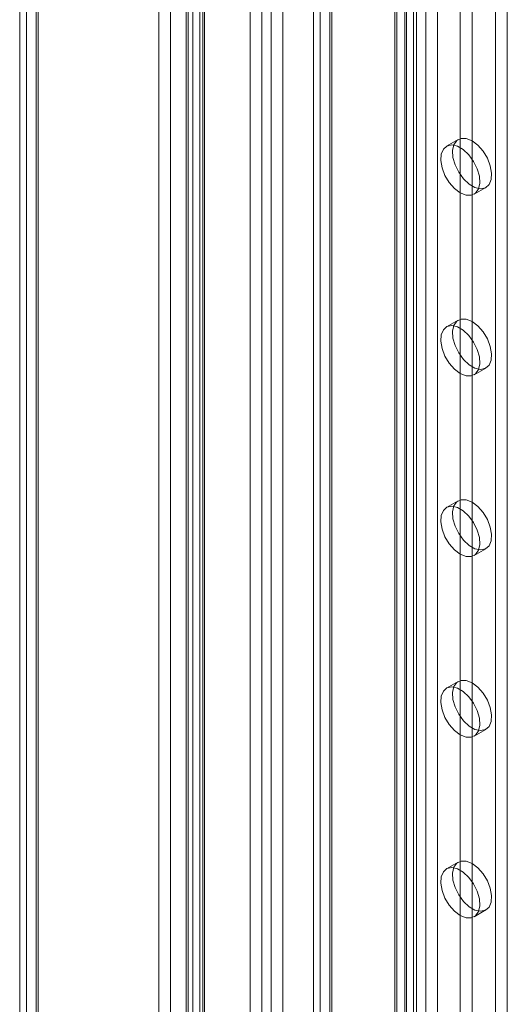
# Model space of a CAD drawing. Units: millimetres. Extents: x 63 to 4285, y 73 to 3049.
# Drawn here: x 3378 to 3422, y 2007 to 2096 of the extents above; entities that cross this region are included whole.
import ezdxf

# ---------------------------------------------------------------- set-up
doc = ezdxf.new("R2010")
doc.units = ezdxf.units.MM
doc.header["$LTSCALE"] = 2

msp = doc.modelspace()

# ---------------------------------------------------------------- linework, layer by layer
at = {"color": 7, "linetype": 'Continuous', "lineweight": 18}
for p, q in [((3393.307, 2545.432), (3393.307, 1894.649)), ((3392.692, 2544.575), (3392.692, 1893.792)), ((3394.192, 2544.575), (3394.192, 1893.792)), ((3394.367, 2544.82), (3394.367, 1894.037)), ((3393.307, 1893.424), (3393.307, 2543.228)), ((3394.367, 1894.037), (3394.367, 2543.84)), ((3390.234, 2539.311), (3390.234, 1892.727)), ((3391.295, 2538.699), (3391.295, 1892.114)), ((3378.284, 1885.828), (3378.284, 2532.413)), ((3379.344, 1885.216), (3379.344, 2531.8)), ((3377.669, 2531.339), (3377.669, 1885.187)), ((3379.169, 2531.339), (3379.169, 1885.187)), ((3379.344, 2530.878), (3379.344, 1885.158)), ((3378.284, 2530.266), (3378.284, 1884.546)), ((3393.943, 2511.915), (3393.943, 1896.244)), ((3392.883, 2511.303), (3392.883, 1895.631)), ((3411.55, 2511.139), (3411.55, 1904.449)), ((3412.611, 2511.751), (3412.611, 1905.062)), ((3411.55, 2510.649), (3411.55, 1903.959)), ((3411.726, 1904.204), (3411.726, 2510.894)), ((3413.226, 1904.204), (3413.226, 2510.894)), ((3412.611, 2510.037), (3412.611, 1903.347)), ((3399.529, 2504.2), (3399.529, 1897.51)), ((3400.378, 2504.2), (3400.378, 1897.51)), ((3398.469, 2503.587), (3398.469, 1896.898)), ((3401.439, 2503.587), (3401.439, 1896.898)), ((3412.437, 1901.409), (3412.437, 2497.483)), ((3413.498, 1900.796), (3413.498, 2496.871)), ((3414.346, 1900.796), (3414.346, 2496.871)), ((3415.407, 1901.409), (3415.407, 2497.483)), ((3404.8, 1897), (3404.8, 2493.075)), ((3405.861, 1896.388), (3405.861, 2492.462)), ((3404.185, 2492.217), (3404.185, 1896.143)), ((3405.685, 2492.217), (3405.685, 1896.143)), ((3405.861, 1895.898), (3405.861, 2491.973)), ((3404.8, 1895.285), (3404.8, 2491.36)), ((3421.7, 1963.099), (3421.7, 2428.527)), ((3420.639, 1962.486), (3420.639, 2427.915)), ((3418.518, 1953.914), (3418.518, 2419.342)), ((3417.457, 1953.302), (3417.457, 2418.73)), ((3417.268, 2085.499), (3416.208, 2084.887)), ((3418.707, 2080.557), (3419.768, 2081.169)), ((3417.268, 2069.168), (3416.208, 2068.556)), ((3418.707, 2064.226), (3419.768, 2064.838)), ((3417.268, 2052.838), (3416.208, 2052.225)), ((3418.707, 2047.895), (3419.768, 2048.507)), ((3417.268, 2036.507), (3416.208, 2035.894)), ((3418.707, 2031.564), (3419.768, 2032.177)), ((3417.268, 2020.176), (3416.208, 2019.564)), ((3418.707, 2015.233), (3419.768, 2015.846))]:
    msp.add_line(p, q, dxfattribs=at)
at = {"color": 7, "linetype": 'Continuous', "lineweight": 18, "flags": 128}
for points in [[(3418.518, 2085.375), (3417.997, 2085.586), (3417.522, 2085.596), (3417.136, 2085.405), (3416.873, 2085.03), (3416.755, 2084.504), (3416.795, 2083.875), (3416.987, 2083.197), (3417.316, 2082.532), (3417.751, 2081.938), (3418.255, 2081.468), (3418.782, 2081.163), (3419.285, 2081.052), (3419.721, 2081.144), (3420.049, 2081.43), (3420.242, 2081.885), (3420.281, 2082.469), (3420.164, 2083.13), (3419.9, 2083.809), (3419.514, 2084.446), (3419.039, 2084.984), (3418.518, 2085.375)], [(3417.457, 2080.68), (3417.979, 2080.47), (3418.453, 2080.46), (3418.84, 2080.651), (3419.103, 2081.026), (3419.22, 2081.552), (3419.181, 2082.181), (3418.988, 2082.859), (3418.66, 2083.524), (3418.224, 2084.118), (3417.721, 2084.588), (3417.194, 2084.892), (3416.69, 2085.004), (3416.255, 2084.912), (3415.927, 2084.626), (3415.734, 2084.171), (3415.695, 2083.587), (3415.812, 2082.926), (3416.075, 2082.247), (3416.462, 2081.61), (3416.936, 2081.072), (3417.457, 2080.68)], [(3417.457, 2064.35), (3417.979, 2064.14), (3418.453, 2064.129), (3418.84, 2064.32), (3419.103, 2064.695), (3419.22, 2065.221), (3419.181, 2065.85), (3418.988, 2066.528), (3418.66, 2067.193), (3418.224, 2067.787), (3417.721, 2068.257), (3417.194, 2068.562), (3416.69, 2068.673), (3416.255, 2068.582), (3415.927, 2068.295), (3415.734, 2067.84), (3415.695, 2067.256), (3415.812, 2066.595), (3416.075, 2065.916), (3416.462, 2065.279), (3416.936, 2064.741), (3417.457, 2064.35)], [(3418.518, 2069.045), (3417.997, 2069.255), (3417.522, 2069.265), (3417.136, 2069.074), (3416.873, 2068.699), (3416.755, 2068.174), (3416.795, 2067.544), (3416.987, 2066.866), (3417.316, 2066.201), (3417.751, 2065.607), (3418.255, 2065.137), (3418.782, 2064.833), (3419.285, 2064.721), (3419.721, 2064.813), (3420.049, 2065.099), (3420.242, 2065.554), (3420.281, 2066.138), (3420.164, 2066.799), (3419.9, 2067.478), (3419.514, 2068.115), (3419.039, 2068.653), (3418.518, 2069.045)], [(3418.518, 2052.714), (3417.997, 2052.924), (3417.522, 2052.934), (3417.136, 2052.743), (3416.873, 2052.368), (3416.755, 2051.843), (3416.795, 2051.213), (3416.987, 2050.536), (3417.316, 2049.87), (3417.751, 2049.276), (3418.255, 2048.806), (3418.782, 2048.502), (3419.285, 2048.391), (3419.721, 2048.482), (3420.049, 2048.768), (3420.242, 2049.223), (3420.281, 2049.807), (3420.164, 2050.468), (3419.9, 2051.147), (3419.514, 2051.784), (3419.039, 2052.322), (3418.518, 2052.714)], [(3417.457, 2048.019), (3417.979, 2047.809), (3418.453, 2047.799), (3418.84, 2047.99), (3419.103, 2048.364), (3419.22, 2048.89), (3419.181, 2049.52), (3418.988, 2050.197), (3418.66, 2050.862), (3418.224, 2051.457), (3417.721, 2051.927), (3417.194, 2052.231), (3416.69, 2052.342), (3416.255, 2052.251), (3415.927, 2051.965), (3415.734, 2051.509), (3415.695, 2050.925), (3415.812, 2050.264), (3416.075, 2049.585), (3416.462, 2048.948), (3416.936, 2048.41), (3417.457, 2048.019)], [(3418.518, 2036.383), (3417.997, 2036.593), (3417.522, 2036.603), (3417.136, 2036.412), (3416.873, 2036.037), (3416.755, 2035.512), (3416.795, 2034.882), (3416.987, 2034.205), (3417.316, 2033.539), (3417.751, 2032.945), (3418.255, 2032.475), (3418.782, 2032.171), (3419.285, 2032.06), (3419.721, 2032.151), (3420.049, 2032.437), (3420.242, 2032.893), (3420.281, 2033.477), (3420.164, 2034.137), (3419.9, 2034.817), (3419.514, 2035.453), (3419.039, 2035.992), (3418.518, 2036.383)], [(3417.457, 2031.688), (3417.979, 2031.478), (3418.453, 2031.468), (3418.84, 2031.659), (3419.103, 2032.034), (3419.22, 2032.559), (3419.181, 2033.189), (3418.988, 2033.866), (3418.66, 2034.532), (3418.224, 2035.126), (3417.721, 2035.596), (3417.194, 2035.9), (3416.69, 2036.011), (3416.255, 2035.92), (3415.927, 2035.634), (3415.734, 2035.179), (3415.695, 2034.594), (3415.812, 2033.934), (3416.075, 2033.254), (3416.462, 2032.618), (3416.936, 2032.08), (3417.457, 2031.688)], [(3417.457, 2015.357), (3417.979, 2015.147), (3418.453, 2015.137), (3418.84, 2015.328), (3419.103, 2015.703), (3419.22, 2016.228), (3419.181, 2016.858), (3418.988, 2017.535), (3418.66, 2018.201), (3418.224, 2018.795), (3417.721, 2019.265), (3417.194, 2019.569), (3416.69, 2019.681), (3416.255, 2019.589), (3415.927, 2019.303), (3415.734, 2018.848), (3415.695, 2018.264), (3415.812, 2017.603), (3416.075, 2016.924), (3416.462, 2016.287), (3416.936, 2015.749), (3417.457, 2015.357)], [(3418.518, 2020.052), (3417.997, 2020.262), (3417.522, 2020.272), (3417.136, 2020.081), (3416.873, 2019.707), (3416.755, 2019.181), (3416.795, 2018.552), (3416.987, 2017.874), (3417.316, 2017.209), (3417.751, 2016.614), (3418.255, 2016.144), (3418.782, 2015.84), (3419.285, 2015.729), (3419.721, 2015.82), (3420.049, 2016.106), (3420.242, 2016.562), (3420.281, 2017.146), (3420.164, 2017.807), (3419.9, 2018.486), (3419.514, 2019.123), (3419.039, 2019.661), (3418.518, 2020.052)]]:
    msp.add_lwpolyline(points, dxfattribs=at)

doc.saveas('drawing.dxf')
